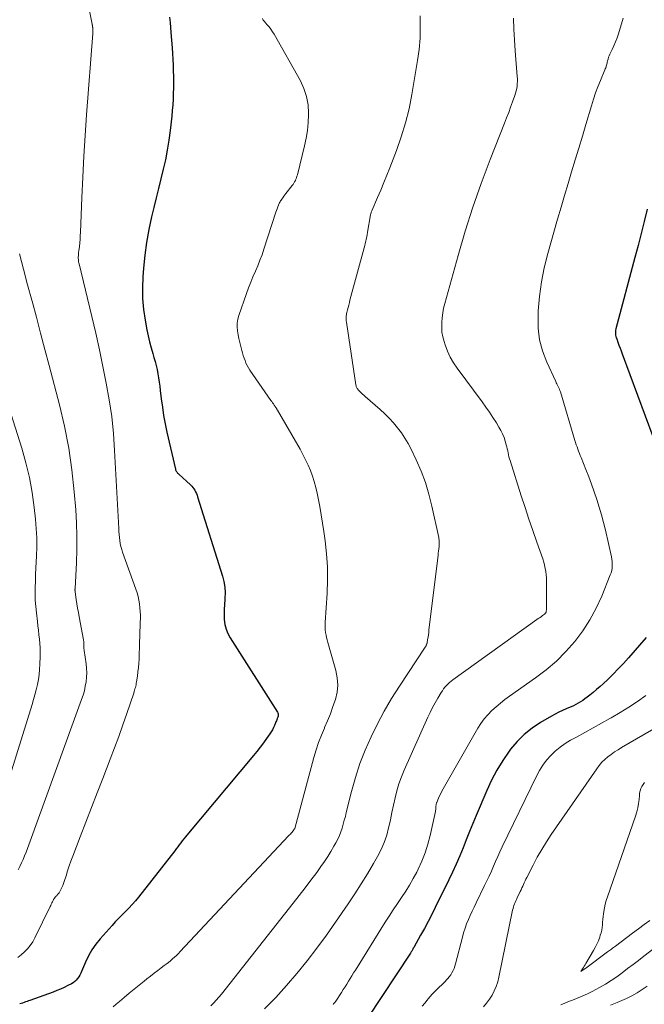
# Model space of a CAD drawing. Units: feet. Extents: x 1935000 to 1940022, y 545000 to 550000.
# Drawn here: x 1936263 to 1936362, y 545424 to 545580 of the extents above; entities that cross this region are included whole.
import ezdxf

# ---------------------------------------------------------------- set-up
doc = ezdxf.new("R2010")
doc.units = ezdxf.units.FT
doc.header["$LTSCALE"] = 100
doc.header["$MEASUREMENT"] = 0
doc.layers.add('CONTOUR INDEX', color=32, linetype='Continuous', lineweight=25)
doc.layers.add('CONTOUR INTERMEDIATE', color=40, linetype='Continuous', lineweight=15)

msp = doc.modelspace()

# ---------------------------------------------------------------- linework, layer by layer
at = {"layer": 'CONTOUR INDEX', "flags": 128}
for points, elevation in [([(1936287.23, 545580.26), (1936287.3, 545579.46), (1936287.37, 545578.65), (1936287.43, 545577.84), (1936287.63, 545575.41), (1936287.69, 545574.51), (1936287.74, 545573.6), (1936287.78, 545572.69), (1936287.81, 545571.78), (1936287.81, 545571.76), (1936287.82, 545570.86), (1936287.83, 545569.96), (1936287.82, 545569.07), (1936287.81, 545568.17), (1936287.78, 545567.27), (1936287.73, 545566.37), (1936287.66, 545565.48), (1936287.57, 545564.59), (1936287.31, 545562.32), (1936287.11, 545560.77), (1936286.86, 545559.23), (1936286.56, 545557.7), (1936286.21, 545556.18), (1936285.84, 545554.67), (1936285.47, 545553.15), (1936285.1, 545551.64), (1936284.73, 545550.12), (1936284.38, 545548.67), (1936283.95, 545546.64), (1936283.58, 545544.6), (1936283.31, 545542.55), (1936283.1, 545540.49), (1936283, 545539.13), (1936282.93, 545537.4), (1936282.96, 545535.68), (1936283.12, 545533.96), (1936283.37, 545532.25), (1936283.65, 545530.76), (1936283.84, 545529.81), (1936284.06, 545528.85), (1936284.3, 545527.91), (1936284.57, 545526.97), (1936284.75, 545526.37), (1936284.93, 545525.73), (1936285.09, 545525.09), (1936285.24, 545524.44), (1936285.36, 545523.79), (1936285.47, 545523.13), (1936285.58, 545522.47), (1936285.67, 545521.81), (1936285.75, 545521.15), (1936285.9, 545519.82), (1936286.08, 545518.49), (1936286.28, 545517.17), (1936286.53, 545515.86), (1936286.81, 545514.55), (1936288.15, 545508.65), (1936288.18, 545508.54), (1936288.23, 545508.43), (1936288.28, 545508.32), (1936288.35, 545508.22), (1936288.42, 545508.13), (1936288.5, 545508.04), (1936288.58, 545507.95), (1936288.67, 545507.86), (1936290.53, 545506.17), (1936290.73, 545505.98), (1936290.91, 545505.77), (1936291.07, 545505.54), (1936291.22, 545505.31), (1936291.35, 545505.06), (1936291.47, 545504.81), (1936291.58, 545504.55), (1936291.67, 545504.28), (1936295.61, 545491.7), (1936295.83, 545490.84), (1936295.97, 545489.97), (1936296.01, 545489.09), (1936295.98, 545488.21), (1936295.96, 545488), (1936295.91, 545487.21), (1936295.87, 545486.42), (1936295.87, 545485.63), (1936295.89, 545484.84), (1936295.99, 545484.07), (1936296.17, 545483.32), (1936296.46, 545482.61), (1936296.82, 545481.92), (1936304.33, 545470.16), (1936304.39, 545470.04), (1936304.43, 545469.91), (1936304.44, 545469.78), (1936304.44, 545469.65), (1936304.41, 545469.52), (1936304.38, 545469.38), (1936304.33, 545469.25), (1936304.28, 545469.13), (1936304.26, 545469.08), (1936304.2, 545468.94), (1936304.13, 545468.79), (1936304.07, 545468.64), (1936304.01, 545468.49), (1936303.84, 545468.07), (1936303.68, 545467.72), (1936303.51, 545467.38), (1936303.31, 545467.05), (1936303.1, 545466.73), (1936302.58, 545465.97), (1936302.08, 545465.29), (1936301.58, 545464.61), (1936301.06, 545463.95), (1936300.52, 545463.29), (1936289.98, 545450.68), (1936289.73, 545450.38), (1936289.48, 545450.07), (1936289.24, 545449.76), (1936289, 545449.45), (1936288.76, 545449.14), (1936288.52, 545448.82), (1936288.28, 545448.51), (1936288.04, 545448.2), (1936282.3, 545440.85), (1936281.82, 545440.26), (1936281.31, 545439.68), (1936280.79, 545439.12), (1936280.24, 545438.57), (1936279.7, 545438.03), (1936279.16, 545437.48), (1936278.63, 545436.92), (1936278.11, 545436.35), (1936276.26, 545434.25), (1936275.57, 545433.39), (1936274.94, 545432.49), (1936274.4, 545431.53), (1936273.91, 545430.53), (1936273.29, 545429.08), (1936273.15, 545428.79), (1936273, 545428.5), (1936272.84, 545428.22), (1936272.66, 545427.94), (1936272.46, 545427.69), (1936272.23, 545427.47), (1936271.98, 545427.28), (1936271.71, 545427.11), (1936271.14, 545426.83), (1936270.55, 545426.55), (1936269.97, 545426.28), (1936269.37, 545426.04), (1936268.77, 545425.81), (1936265.12, 545424.49), (1936264.89, 545424.41), (1936264.65, 545424.33), (1936264.42, 545424.24), (1936264.19, 545424.15), (1936263.96, 545424.07), (1936263.73, 545423.99), (1936263.49, 545423.92)], 960), ([(1936362.85, 545549.85), (1936362.37, 545547.93), (1936361.89, 545546.02), (1936361.4, 545544.1), (1936360.9, 545542.19), (1936357.9, 545530.88), (1936357.86, 545530.68), (1936357.83, 545530.48), (1936357.83, 545530.28), (1936357.83, 545530.08), (1936357.86, 545529.87), (1936357.9, 545529.67), (1936357.95, 545529.48), (1936358.02, 545529.29), (1936358.21, 545528.76), (1936358.38, 545528.31), (1936358.55, 545527.86), (1936358.72, 545527.41), (1936358.89, 545526.96), (1936363.74, 545513.82)], 940), ([(1936362.69, 545482), (1936359.87, 545478.76), (1936359.08, 545477.88), (1936358.28, 545477.01), (1936357.44, 545476.17), (1936356.6, 545475.34), (1936355.89, 545474.67), (1936355.38, 545474.2), (1936354.85, 545473.73), (1936354.32, 545473.28), (1936353.77, 545472.85), (1936353.34, 545472.51), (1936353, 545472.26), (1936352.66, 545472.01), (1936352.3, 545471.79), (1936351.94, 545471.57), (1936351.56, 545471.37), (1936351.19, 545471.18), (1936350.8, 545471), (1936350.41, 545470.83), (1936350.01, 545470.67), (1936349.42, 545470.41), (1936348.85, 545470.14), (1936348.28, 545469.84), (1936347.72, 545469.53), (1936345.98, 545468.51), (1936344.64, 545467.62), (1936343.38, 545466.63), (1936342.25, 545465.5), (1936341.21, 545464.27), (1936341, 545463.99), (1936339.97, 545462.51), (1936339.03, 545460.99), (1936338.19, 545459.4), (1936337.44, 545457.77), (1936335.78, 545453.81), (1936335.25, 545452.53), (1936334.72, 545451.24), (1936334.2, 545449.95), (1936333.69, 545448.66), (1936333.17, 545447.37), (1936332.63, 545446.09), (1936332.05, 545444.83), (1936331.45, 545443.57), (1936329.3, 545439.23), (1936328.74, 545438.11), (1936328.17, 545437), (1936327.58, 545435.9), (1936326.97, 545434.81), (1936325.88, 545432.85), (1936325.81, 545432.74), (1936325.75, 545432.63), (1936325.69, 545432.52), (1936325.62, 545432.41), (1936325.56, 545432.3), (1936325.49, 545432.19), (1936325.42, 545432.08), (1936325.35, 545431.98), (1936318.59, 545421.65)], 940)]:
    msp.add_lwpolyline(points, dxfattribs=dict(at, elevation=elevation))
at = {"layer": 'CONTOUR INTERMEDIATE', "flags": 128}
for points, elevation in [([(1936273.42, 545586.83), (1936274.96, 545579.18), (1936274.98, 545579.08), (1936275, 545578.99), (1936275.01, 545578.89), (1936275.03, 545578.79), (1936275.04, 545578.71), (1936275.05, 545578.66), (1936275.06, 545578.6), (1936275.07, 545578.54), (1936275.08, 545578.48), (1936275.08, 545578.42), (1936275.08, 545578.36), (1936275.08, 545578.31), (1936275.08, 545578.25), (1936275.08, 545578.15), (1936275.07, 545578.04), (1936275.07, 545577.93), (1936275.06, 545577.82), (1936275.05, 545577.71), (1936274.09, 545564.82), (1936273.86, 545561.53), (1936273.65, 545558.24), (1936273.48, 545554.95), (1936273.33, 545551.66), (1936273.11, 545546.2), (1936273.08, 545545.64), (1936273.05, 545545.08), (1936273, 545544.52), (1936272.94, 545543.96), (1936272.85, 545543.25), (1936272.83, 545543.05), (1936272.81, 545542.85), (1936272.8, 545542.64), (1936272.78, 545542.44), (1936272.77, 545542.32), (1936272.77, 545542.17), (1936272.77, 545542.03), (1936272.78, 545541.89), (1936272.79, 545541.75), (1936272.81, 545541.61), (1936272.83, 545541.47), (1936272.86, 545541.33), (1936272.89, 545541.2), (1936274.91, 545532.83), (1936275.53, 545530.2), (1936276.12, 545527.58), (1936276.68, 545524.94), (1936277.21, 545522.3), (1936277.67, 545519.65), (1936278.06, 545516.99), (1936278.33, 545514.32), (1936278.53, 545511.64), (1936279.18, 545499.24), (1936279.21, 545498.77), (1936279.25, 545498.29), (1936279.3, 545497.82), (1936279.35, 545497.34), (1936279.42, 545496.87), (1936279.52, 545496.41), (1936279.64, 545495.95), (1936279.79, 545495.5), (1936281.89, 545489.64), (1936282.07, 545489.07), (1936282.24, 545488.49), (1936282.36, 545487.9), (1936282.47, 545487.31), (1936282.54, 545486.71), (1936282.59, 545486.11), (1936282.61, 545485.51), (1936282.61, 545484.91), (1936282.59, 545484.52), (1936282.56, 545483.72), (1936282.53, 545482.92), (1936282.51, 545482.12), (1936282.48, 545481.32), (1936282.39, 545478.58), (1936282.35, 545477.9), (1936282.3, 545477.22), (1936282.22, 545476.53), (1936282.13, 545475.86), (1936282, 545474.95), (1936281.96, 545474.73), (1936281.91, 545474.5), (1936281.86, 545474.28), (1936281.81, 545474.06), (1936281.74, 545473.84), (1936281.68, 545473.63), (1936281.61, 545473.41), (1936281.54, 545473.19), (1936280.46, 545469.96), (1936279.83, 545468.13), (1936279.19, 545466.31), (1936278.51, 545464.5), (1936277.83, 545462.69), (1936276.65, 545459.67), (1936275.75, 545457.36), (1936274.86, 545455.05), (1936273.97, 545452.74), (1936273.08, 545450.43), (1936271.88, 545447.33), (1936271.6, 545446.57), (1936271.33, 545445.8), (1936271.07, 545445.02), (1936270.83, 545444.24), (1936270.56, 545443.35), (1936270.45, 545443.02), (1936270.32, 545442.69), (1936270.18, 545442.37), (1936270.02, 545442.06), (1936269.78, 545441.63), (1936269.73, 545441.54), (1936269.67, 545441.46), (1936269.61, 545441.38), (1936269.54, 545441.31), (1936269.46, 545441.24), (1936269.4, 545441.17), (1936269.33, 545441.09), (1936269.26, 545441.01), (1936269.11, 545440.83), (1936268.98, 545440.66), (1936268.87, 545440.49), (1936268.77, 545440.31), (1936268.67, 545440.12), (1936268.59, 545439.92), (1936268.5, 545439.73), (1936268.41, 545439.54), (1936268.32, 545439.35), (1936265.89, 545434.39), (1936265.55, 545433.79), (1936265.17, 545433.21), (1936264.73, 545432.68), (1936264.25, 545432.19), (1936263.73, 545431.72), (1936263.2, 545431.28)], 964), ([(1936326.88, 545580.49), (1936326.92, 545578.71), (1936326.88, 545576.94), (1936326.73, 545575.17), (1936326.49, 545573.41), (1936325.59, 545568.01), (1936325.14, 545565.76), (1936324.6, 545563.53), (1936323.92, 545561.34), (1936323.15, 545559.18), (1936322.08, 545556.41), (1936321.61, 545555.24), (1936321.14, 545554.06), (1936320.65, 545552.89), (1936320.16, 545551.72), (1936319.26, 545549.62), (1936319.21, 545549.51), (1936319.17, 545549.39), (1936319.13, 545549.27), (1936319.09, 545549.14), (1936319.05, 545549.02), (1936319.02, 545548.9), (1936319, 545548.77), (1936318.97, 545548.65), (1936318.62, 545546.52), (1936318.56, 545546.17), (1936318.5, 545545.82), (1936318.44, 545545.47), (1936318.37, 545545.13), (1936318.29, 545544.78), (1936318.22, 545544.44), (1936318.13, 545544.09), (1936318.04, 545543.75), (1936315.79, 545535.44), (1936315.69, 545535.05), (1936315.59, 545534.67), (1936315.49, 545534.29), (1936315.39, 545533.9), (1936315.3, 545533.51), (1936315.26, 545533.32), (1936315.22, 545533.13), (1936315.2, 545532.94), (1936315.19, 545532.74), (1936315.19, 545532.54), (1936315.19, 545532.35), (1936315.21, 545532.16), (1936315.23, 545531.96), (1936316.74, 545522.01), (1936316.76, 545521.88), (1936316.79, 545521.77), (1936316.84, 545521.65), (1936316.89, 545521.54), (1936316.95, 545521.43), (1936317.02, 545521.33), (1936317.1, 545521.23), (1936317.18, 545521.14), (1936317.38, 545520.94), (1936317.58, 545520.75), (1936317.77, 545520.57), (1936317.97, 545520.38), (1936318.17, 545520.2), (1936320.55, 545518.12), (1936321.29, 545517.44), (1936322.01, 545516.74), (1936322.68, 545516), (1936323.33, 545515.23), (1936323.93, 545514.43), (1936324.49, 545513.6), (1936325, 545512.74), (1936325.46, 545511.85), (1936326.27, 545510.15), (1936327.05, 545508.37), (1936327.74, 545506.56), (1936328.3, 545504.7), (1936328.77, 545502.82), (1936329.84, 545497.82), (1936329.87, 545497.64), (1936329.9, 545497.46), (1936329.91, 545497.29), (1936329.92, 545497.11), (1936329.92, 545496.93), (1936329.92, 545496.75), (1936329.9, 545496.57), (1936329.89, 545496.39), (1936329.85, 545496.04), (1936329.82, 545495.68), (1936329.78, 545495.33), (1936329.74, 545494.98), (1936329.7, 545494.62), (1936328.3, 545483.15), (1936328.26, 545482.78), (1936328.21, 545482.41), (1936328.15, 545482.04), (1936328.09, 545481.67), (1936327.99, 545481.11), (1936327.97, 545481.02), (1936327.95, 545480.93), (1936327.91, 545480.84), (1936327.88, 545480.76), (1936327.86, 545480.73), (1936327.83, 545480.67), (1936327.79, 545480.6), (1936327.75, 545480.53), (1936327.7, 545480.46), (1936323.62, 545474.27), (1936322.39, 545472.32), (1936321.23, 545470.34), (1936320.14, 545468.31), (1936319.12, 545466.25), (1936318.2, 545464.14), (1936317.37, 545462), (1936316.66, 545459.82), (1936316.04, 545457.6), (1936315.21, 545454.28), (1936315.06, 545453.65), (1936314.89, 545453.03), (1936314.73, 545452.41), (1936314.55, 545451.8), (1936314.36, 545451.19), (1936314.13, 545450.59), (1936313.86, 545450.01), (1936313.57, 545449.45), (1936313.26, 545448.91), (1936312.77, 545448.09), (1936312.27, 545447.28), (1936311.74, 545446.49), (1936311.19, 545445.71), (1936310.52, 545444.77), (1936309.61, 545443.54), (1936308.69, 545442.31), (1936307.76, 545441.09), (1936306.82, 545439.89), (1936295.43, 545425.48), (1936295.03, 545425), (1936294.62, 545424.53), (1936294.2, 545424.07), (1936293.77, 545423.62)], 952), ([(1936301.94, 545580.06), (1936302.07, 545579.82), (1936302.23, 545579.59), (1936302.41, 545579.37), (1936302.67, 545579.09), (1936302.97, 545578.73), (1936303.26, 545578.36), (1936303.52, 545577.97), (1936303.77, 545577.57), (1936307.93, 545570.19), (1936308.5, 545568.97), (1936308.93, 545567.72), (1936309.15, 545566.41), (1936309.24, 545565.07), (1936309.23, 545564.83), (1936309.17, 545563.58), (1936309.05, 545562.35), (1936308.85, 545561.12), (1936308.59, 545559.9), (1936307.46, 545555.31), (1936307.4, 545555.08), (1936307.33, 545554.85), (1936307.24, 545554.63), (1936307.14, 545554.41), (1936307.03, 545554.2), (1936306.91, 545553.99), (1936306.78, 545553.79), (1936306.64, 545553.6), (1936305.64, 545552.32), (1936305.48, 545552.11), (1936305.32, 545551.9), (1936305.16, 545551.68), (1936305.01, 545551.47), (1936304.88, 545551.3), (1936304.79, 545551.17), (1936304.71, 545551.03), (1936304.64, 545550.89), (1936304.58, 545550.75), (1936304.47, 545550.49), (1936304.36, 545550.21), (1936304.26, 545549.93), (1936304.16, 545549.64), (1936304.06, 545549.36), (1936302.17, 545543.54), (1936301.87, 545542.65), (1936301.54, 545541.76), (1936301.18, 545540.89), (1936300.81, 545540.02), (1936300.43, 545539.16), (1936300.07, 545538.29), (1936299.73, 545537.41), (1936299.41, 545536.52), (1936298.18, 545533.03), (1936298.02, 545532.42), (1936297.92, 545531.82), (1936297.92, 545531.21), (1936297.97, 545530.59), (1936298.09, 545529.97), (1936298.21, 545529.35), (1936298.35, 545528.73), (1936298.51, 545528.12), (1936298.67, 545527.49), (1936298.78, 545527.08), (1936298.9, 545526.67), (1936299.03, 545526.27), (1936299.17, 545525.86), (1936299.32, 545525.47), (1936299.49, 545525.09), (1936299.7, 545524.72), (1936299.93, 545524.36), (1936303.28, 545519.55), (1936303.41, 545519.36), (1936303.54, 545519.18), (1936303.67, 545518.99), (1936303.8, 545518.8), (1936303.96, 545518.57), (1936304.01, 545518.5), (1936304.06, 545518.43), (1936304.1, 545518.36), (1936304.15, 545518.29), (1936304.19, 545518.22), (1936304.23, 545518.14), (1936304.27, 545518.07), (1936304.32, 545518), (1936307.88, 545511.81), (1936308.33, 545510.99), (1936308.75, 545510.16), (1936309.15, 545509.31), (1936309.52, 545508.45), (1936309.84, 545507.57), (1936310.14, 545506.69), (1936310.38, 545505.78), (1936310.59, 545504.87), (1936310.75, 545504.08), (1936311, 545502.76), (1936311.24, 545501.44), (1936311.45, 545500.12), (1936311.65, 545498.79), (1936311.85, 545497.31), (1936312.08, 545495.24), (1936312.22, 545493.17), (1936312.23, 545491.1), (1936312.16, 545489.02), (1936311.86, 545484.38), (1936311.85, 545483.98), (1936311.85, 545483.58), (1936311.88, 545483.18), (1936311.93, 545482.78), (1936312, 545482.38), (1936312.08, 545481.99), (1936312.17, 545481.6), (1936312.28, 545481.21), (1936313.56, 545476.76), (1936313.78, 545475.61), (1936313.86, 545474.46), (1936313.74, 545473.32), (1936313.48, 545472.18), (1936313.09, 545471.04), (1936312.68, 545469.92), (1936312.24, 545468.81), (1936311.77, 545467.71), (1936311.74, 545467.64), (1936311.26, 545466.51), (1936310.82, 545465.36), (1936310.43, 545464.19), (1936310.08, 545463), (1936307.04, 545451.74), (1936307.02, 545451.68), (1936306.97, 545451.6), (1936306.91, 545451.51), (1936306.62, 545451.16), (1936306.49, 545451.01), (1936306.36, 545450.85), (1936306.22, 545450.7), (1936306.08, 545450.55), (1936288.92, 545432.21), (1936288.63, 545431.9), (1936288.33, 545431.61), (1936288.01, 545431.32), (1936287.69, 545431.05), (1936287.36, 545430.78), (1936287.03, 545430.51), (1936286.7, 545430.25), (1936286.36, 545430), (1936285.9, 545429.65), (1936285.34, 545429.22), (1936284.77, 545428.78), (1936284.21, 545428.35), (1936283.65, 545427.91), (1936283.18, 545427.54), (1936282.39, 545426.91), (1936281.61, 545426.27), (1936280.83, 545425.63), (1936280.06, 545424.97), (1936279.3, 545424.32), (1936278.79, 545423.88), (1936278.28, 545423.45)], 956), ([(1936341.67, 545580.11), (1936341.75, 545578.4), (1936341.85, 545576.68), (1936341.97, 545574.96), (1936342.28, 545570.88), (1936342.3, 545570.5), (1936342.3, 545570.12), (1936342.28, 545569.74), (1936342.25, 545569.36), (1936342.19, 545568.99), (1936342.12, 545568.62), (1936342.02, 545568.25), (1936341.9, 545567.89), (1936341.54, 545566.89), (1936341.23, 545566.03), (1936340.92, 545565.18), (1936340.59, 545564.32), (1936340.26, 545563.47), (1936337.98, 545557.71), (1936336.57, 545553.95), (1936335.24, 545550.18), (1936334.03, 545546.36), (1936332.9, 545542.51), (1936330.8, 545534.91), (1936330.62, 545534.17), (1936330.47, 545533.42), (1936330.37, 545532.66), (1936330.31, 545531.9), (1936330.31, 545531.14), (1936330.36, 545530.39), (1936330.5, 545529.64), (1936330.69, 545528.91), (1936330.87, 545528.36), (1936331.24, 545527.37), (1936331.67, 545526.42), (1936332.19, 545525.52), (1936332.77, 545524.64), (1936336.7, 545519.31), (1936337.29, 545518.5), (1936337.87, 545517.67), (1936338.42, 545516.83), (1936338.97, 545515.99), (1936339.38, 545515.33), (1936339.68, 545514.8), (1936339.95, 545514.24), (1936340.18, 545513.67), (1936340.37, 545513.08), (1936340.53, 545512.5), (1936340.61, 545512.19), (1936340.69, 545511.88), (1936340.76, 545511.57), (1936340.83, 545511.25), (1936340.9, 545510.94), (1936340.97, 545510.63), (1936341.06, 545510.32), (1936341.15, 545510.01), (1936342.92, 545504.43), (1936343.51, 545502.59), (1936344.12, 545500.76), (1936344.74, 545498.93), (1936345.37, 545497.1), (1936346.32, 545494.43), (1936346.47, 545493.94), (1936346.61, 545493.45), (1936346.71, 545492.94), (1936346.79, 545492.44), (1936346.85, 545491.93), (1936346.89, 545491.42), (1936346.92, 545490.9), (1936346.92, 545490.39), (1936346.89, 545486.38), (1936346.89, 545486.3), (1936346.88, 545486.22), (1936346.87, 545486.15), (1936346.85, 545486.07), (1936346.84, 545486.02), (1936346.82, 545485.97), (1936346.8, 545485.92), (1936346.78, 545485.88), (1936346.75, 545485.84), (1936346.72, 545485.8), (1936346.68, 545485.77), (1936346.65, 545485.73), (1936346.61, 545485.7), (1936346.25, 545485.45), (1936346.04, 545485.29), (1936345.82, 545485.13), (1936345.6, 545484.98), (1936345.39, 545484.82), (1936332.09, 545475.29), (1936331.81, 545475.08), (1936331.55, 545474.85), (1936331.3, 545474.61), (1936331.06, 545474.36), (1936330.83, 545474.1), (1936330.62, 545473.83), (1936330.42, 545473.54), (1936330.24, 545473.25), (1936329.71, 545472.37), (1936329.29, 545471.63), (1936328.88, 545470.88), (1936328.5, 545470.11), (1936328.13, 545469.34), (1936324.37, 545460.99), (1936323.93, 545459.91), (1936323.53, 545458.81), (1936323.2, 545457.69), (1936322.93, 545456.56), (1936322.68, 545455.41), (1936322.44, 545454.27), (1936322.19, 545453.12), (1936321.94, 545451.97), (1936321.91, 545451.85), (1936321.6, 545450.67), (1936321.21, 545449.51), (1936320.72, 545448.39), (1936320.16, 545447.3), (1936319.52, 545446.17), (1936318.56, 545444.55), (1936317.58, 545442.94), (1936316.56, 545441.36), (1936315.52, 545439.8), (1936313.52, 545436.88), (1936312.05, 545434.8), (1936310.55, 545432.75), (1936308.99, 545430.74), (1936307.4, 545428.76), (1936305.75, 545426.83), (1936304.04, 545424.95), (1936302.26, 545423.15)], 948), ([(1936359.05, 545580.14), (1936358.3, 545577.65), (1936358.09, 545577.01), (1936357.86, 545576.37), (1936357.59, 545575.75), (1936357.3, 545575.14), (1936356.95, 545574.44), (1936356.83, 545574.18), (1936356.73, 545573.92), (1936356.65, 545573.65), (1936356.58, 545573.38), (1936356.53, 545573.14), (1936356.5, 545572.98), (1936356.46, 545572.83), (1936356.42, 545572.68), (1936356.38, 545572.53), (1936356.33, 545572.38), (1936356.28, 545572.23), (1936356.22, 545572.08), (1936356.16, 545571.94), (1936355.46, 545570.26), (1936355.06, 545569.27), (1936354.69, 545568.28), (1936354.35, 545567.27), (1936354.03, 545566.25), (1936353.15, 545563.28), (1936352.6, 545561.41), (1936352.03, 545559.53), (1936351.47, 545557.66), (1936350.89, 545555.79), (1936350.32, 545553.92), (1936349.76, 545552.05), (1936349.21, 545550.17), (1936348.67, 545548.29), (1936347.12, 545542.83), (1936346.56, 545540.59), (1936346.11, 545538.32), (1936345.81, 545536.04), (1936345.61, 545533.73), (1936345.57, 545532.91), (1936345.61, 545531.03), (1936345.82, 545529.18), (1936346.3, 545527.39), (1936346.96, 545525.63), (1936348.37, 545522.57), (1936348.46, 545522.36), (1936348.56, 545522.16), (1936348.66, 545521.96), (1936348.76, 545521.76), (1936348.86, 545521.56), (1936348.95, 545521.36), (1936349.03, 545521.15), (1936349.1, 545520.94), (1936351.41, 545513.23), (1936351.52, 545512.88), (1936351.63, 545512.53), (1936351.75, 545512.19), (1936351.87, 545511.85), (1936351.99, 545511.5), (1936352.12, 545511.16), (1936352.25, 545510.82), (1936352.39, 545510.49), (1936353.15, 545508.62), (1936353.61, 545507.44), (1936354.05, 545506.26), (1936354.48, 545505.06), (1936354.88, 545503.86), (1936355.26, 545502.66), (1936355.61, 545501.44), (1936355.93, 545500.22), (1936356.23, 545498.99), (1936357.2, 545494.77), (1936357.27, 545494.41), (1936357.31, 545494.05), (1936357.33, 545493.68), (1936357.33, 545493.32), (1936357.29, 545492.95), (1936357.23, 545492.6), (1936357.13, 545492.25), (1936357.01, 545491.9), (1936355.66, 545488.55), (1936354.78, 545486.63), (1936353.79, 545484.77), (1936352.64, 545483.02), (1936351.37, 545481.33), (1936349.96, 545479.76), (1936348.47, 545478.26), (1936346.87, 545476.89), (1936345.19, 545475.6), (1936341.06, 545472.68), (1936340.33, 545472.14), (1936339.62, 545471.58), (1936338.92, 545471), (1936338.25, 545470.4), (1936337.62, 545469.76), (1936337.03, 545469.09), (1936336.5, 545468.36), (1936336.02, 545467.6), (1936330.56, 545458.02), (1936330.36, 545457.65), (1936330.16, 545457.28), (1936329.98, 545456.89), (1936329.81, 545456.51), (1936329.54, 545455.87), (1936329.51, 545455.8), (1936329.49, 545455.72), (1936329.46, 545455.64), (1936329.45, 545455.56), (1936329.43, 545455.48), (1936329.42, 545455.4), (1936329.41, 545455.32), (1936329.4, 545455.24), (1936329.4, 545455.08), (1936329.38, 545454.92), (1936329.36, 545454.75), (1936329.34, 545454.59), (1936329.31, 545454.43), (1936328.48, 545450.61), (1936328.12, 545449.24), (1936327.7, 545447.88), (1936327.18, 545446.56), (1936326.59, 545445.27), (1936326.36, 545444.82), (1936325.81, 545443.78), (1936325.23, 545442.76), (1936324.61, 545441.77), (1936323.96, 545440.79), (1936323.29, 545439.82), (1936322.64, 545438.84), (1936322, 545437.85), (1936321.37, 545436.86), (1936316.65, 545429.29), (1936316.37, 545428.85), (1936316.1, 545428.4), (1936315.83, 545427.96), (1936315.56, 545427.52), (1936315.29, 545427.08), (1936315.01, 545426.64), (1936314.73, 545426.2), (1936314.45, 545425.76), (1936313.54, 545424.36), (1936313.49, 545424.29), (1936313.43, 545424.21), (1936313.37, 545424.14), (1936313.31, 545424.07), (1936313.25, 545424), (1936313.19, 545423.93), (1936313.12, 545423.86)], 944), ([(1936263.48, 545542.8), (1936264.1, 545540.34), (1936264.74, 545537.89), (1936265.4, 545535.45), (1936265.45, 545535.26), (1936266.13, 545532.73), (1936266.81, 545530.19), (1936267.48, 545527.65), (1936268.15, 545525.11), (1936269.79, 545518.86), (1936270.59, 545515.45), (1936271.27, 545512.01), (1936271.77, 545508.54), (1936272.14, 545505.05), (1936272.36, 545502.24), (1936272.48, 545500.14), (1936272.55, 545498.04), (1936272.54, 545495.94), (1936272.47, 545493.84), (1936272.25, 545489.77), (1936272.25, 545489.7), (1936272.24, 545489.63), (1936272.24, 545489.56), (1936272.24, 545489.49), (1936272.25, 545489.42), (1936272.25, 545489.35), (1936272.26, 545489.29), (1936272.27, 545489.22), (1936272.45, 545487.99), (1936272.56, 545487.3), (1936272.67, 545486.62), (1936272.79, 545485.94), (1936272.91, 545485.26), (1936273.6, 545481.6), (1936273.61, 545481.51), (1936273.63, 545481.43), (1936273.64, 545481.35), (1936273.65, 545481.26), (1936273.65, 545481.18), (1936273.65, 545481.1), (1936273.66, 545481.01), (1936273.65, 545480.93), (1936273.64, 545480.65), (1936273.64, 545480.56), (1936273.64, 545480.46), (1936273.65, 545480.37), (1936273.66, 545480.28), (1936273.67, 545480.19), (1936273.69, 545480.1), (1936273.7, 545480.01), (1936273.71, 545479.92), (1936274.02, 545477.83), (1936274.09, 545477.12), (1936274.12, 545476.4), (1936274.09, 545475.69), (1936274.01, 545474.97), (1936273.88, 545474.26), (1936273.73, 545473.56), (1936273.53, 545472.87), (1936273.3, 545472.18), (1936265.17, 545449.73), (1936264.95, 545449.14), (1936264.73, 545448.56), (1936264.5, 545447.98), (1936264.27, 545447.4), (1936264.26, 545447.37), (1936264.02, 545446.81), (1936263.78, 545446.26), (1936263.52, 545445.71), (1936263.25, 545445.17)], 968), ([(1936257.91, 545530.45), (1936263.82, 545511.98), (1936264.48, 545509.67), (1936265.05, 545507.34), (1936265.47, 545504.98), (1936265.8, 545502.6), (1936266, 545500.72), (1936266.12, 545499.26), (1936266.2, 545497.8), (1936266.2, 545496.34), (1936266.15, 545494.88), (1936266.1, 545493.97), (1936266.05, 545492.96), (1936266, 545491.95), (1936265.97, 545490.94), (1936265.94, 545489.93), (1936265.93, 545488.92), (1936265.96, 545487.91), (1936266.03, 545486.91), (1936266.13, 545485.9), (1936266.29, 545484.51), (1936266.38, 545483.82), (1936266.46, 545483.13), (1936266.54, 545482.43), (1936266.63, 545481.74), (1936266.69, 545481.05), (1936266.74, 545480.36), (1936266.75, 545479.66), (1936266.74, 545478.97), (1936266.7, 545477.75), (1936266.65, 545476.94), (1936266.57, 545476.13), (1936266.45, 545475.32), (1936266.29, 545474.52), (1936266.11, 545473.72), (1936265.91, 545472.93), (1936265.69, 545472.15), (1936265.46, 545471.36), (1936259.73, 545453.04)], 972), ([(1936362.63, 545472.8), (1936361.3, 545471.87), (1936359.94, 545470.97), (1936358.55, 545470.1), (1936357.15, 545469.27), (1936356.96, 545469.17), (1936355.64, 545468.41), (1936354.31, 545467.67), (1936352.97, 545466.93), (1936351.64, 545466.19), (1936350.72, 545465.7), (1936349.87, 545465.18), (1936349.05, 545464.61), (1936348.29, 545463.97), (1936347.57, 545463.28), (1936346.92, 545462.53), (1936346.31, 545461.74), (1936345.79, 545460.89), (1936345.31, 545460.01), (1936339.9, 545448.8), (1936339.54, 545448.04), (1936339.19, 545447.27), (1936338.84, 545446.5), (1936338.51, 545445.73), (1936338.18, 545444.96), (1936337.83, 545444.19), (1936337.47, 545443.43), (1936337.11, 545442.67), (1936335.76, 545439.94), (1936335.44, 545439.28), (1936335.13, 545438.62), (1936334.83, 545437.95), (1936334.54, 545437.28), (1936334.26, 545436.6), (1936334.01, 545435.91), (1936333.79, 545435.21), (1936333.6, 545434.5), (1936332.52, 545430.26), (1936332.41, 545429.9), (1936332.28, 545429.54), (1936332.12, 545429.2), (1936331.94, 545428.86), (1936331.74, 545428.54), (1936331.52, 545428.23), (1936331.27, 545427.94), (1936331.01, 545427.67), (1936330.91, 545427.56), (1936330.58, 545427.24), (1936330.26, 545426.92), (1936329.94, 545426.61), (1936329.62, 545426.29), (1936329.54, 545426.21), (1936329.18, 545425.84), (1936328.83, 545425.47), (1936328.49, 545425.09), (1936328.16, 545424.71), (1936328.01, 545424.54), (1936327.62, 545424.06), (1936327.24, 545423.57)], 936), ([(1936367.65, 545469.66), (1936358.79, 545464.54), (1936358.24, 545464.2), (1936357.69, 545463.85), (1936357.16, 545463.47), (1936356.64, 545463.08), (1936356.15, 545462.66), (1936355.69, 545462.21), (1936355.27, 545461.72), (1936354.88, 545461.2), (1936347.67, 545450.77), (1936346.89, 545449.6), (1936346.15, 545448.4), (1936345.45, 545447.18), (1936344.79, 545445.94), (1936343.78, 545443.97), (1936343.65, 545443.7), (1936343.52, 545443.42), (1936343.39, 545443.14), (1936343.27, 545442.86), (1936343.14, 545442.58), (1936343.02, 545442.3), (1936342.89, 545442.02), (1936342.75, 545441.74), (1936342.26, 545440.73), (1936342.14, 545440.5), (1936342.04, 545440.26), (1936341.94, 545440.02), (1936341.84, 545439.78), (1936341.75, 545439.54), (1936341.67, 545439.3), (1936341.61, 545439.05), (1936341.55, 545438.8), (1936339.37, 545428.15), (1936339.18, 545427.41), (1936338.95, 545426.68), (1936338.64, 545425.99), (1936338.28, 545425.31), (1936337.86, 545424.66), (1936337.42, 545424.03), (1936336.92, 545423.45)], 932), ([(1936362.4, 545459), (1936362.19, 545458.7), (1936362, 545458.38), (1936361.86, 545458.04), (1936361.74, 545457.69), (1936361.66, 545457.33), (1936361.61, 545456.96), (1936361.56, 545456.34), (1936361.48, 545455.67), (1936361.36, 545455), (1936361.2, 545454.34), (1936361, 545453.69), (1936356.57, 545440.92), (1936356.38, 545440.34), (1936356.22, 545439.75), (1936356.09, 545439.15), (1936355.98, 545438.55), (1936355.93, 545438.18), (1936355.87, 545437.76), (1936355.82, 545437.33), (1936355.78, 545436.9), (1936355.76, 545436.47), (1936355.72, 545436.04), (1936355.65, 545435.62), (1936355.55, 545435.21), (1936355.43, 545434.8), (1936355.33, 545434.5), (1936355.12, 545433.95), (1936354.89, 545433.41), (1936354.62, 545432.89), (1936354.34, 545432.37), (1936353.14, 545430.34), (1936353.01, 545430.13), (1936352.88, 545429.91), (1936352.75, 545429.7), (1936352.63, 545429.48), (1936352.37, 545429.05), (1936353.05, 545429.55), (1936353.07, 545429.56), (1936353.08, 545429.58), (1936353.1, 545429.59), (1936353.11, 545429.6), (1936356.58, 545432.17), (1936356.74, 545432.29), (1936356.89, 545432.4), (1936357.05, 545432.52), (1936357.2, 545432.63), (1936357.35, 545432.75), (1936357.51, 545432.86), (1936357.66, 545432.98), (1936357.81, 545433.09), (1936359.62, 545434.44), (1936360.53, 545435.12), (1936361.45, 545435.81), (1936362.37, 545436.49), (1936363.28, 545437.17)], 928), ([(1936349.17, 545423.76), (1936349.79, 545424.03), (1936350.41, 545424.29), (1936351.04, 545424.54), (1936351.68, 545424.78), (1936352.3, 545425.03), (1936352.93, 545425.3), (1936353.53, 545425.59), (1936354.13, 545425.9), (1936355.31, 545426.55), (1936356.24, 545427.08), (1936357.15, 545427.64), (1936358.04, 545428.24), (1936358.91, 545428.87), (1936359.76, 545429.52), (1936360.62, 545430.17), (1936361.47, 545430.82), (1936362.32, 545431.47), (1936365.48, 545433.9)], 932), ([(1936357.02, 545423.75), (1936358.1, 545424.17), (1936359.18, 545424.62), (1936359.55, 545424.79), (1936360.41, 545425.21), (1936361.25, 545425.68), (1936362.05, 545426.19), (1936362.84, 545426.74)], 936)]:
    msp.add_lwpolyline(points, dxfattribs=dict(at, elevation=elevation))

doc.saveas('drawing.dxf')
